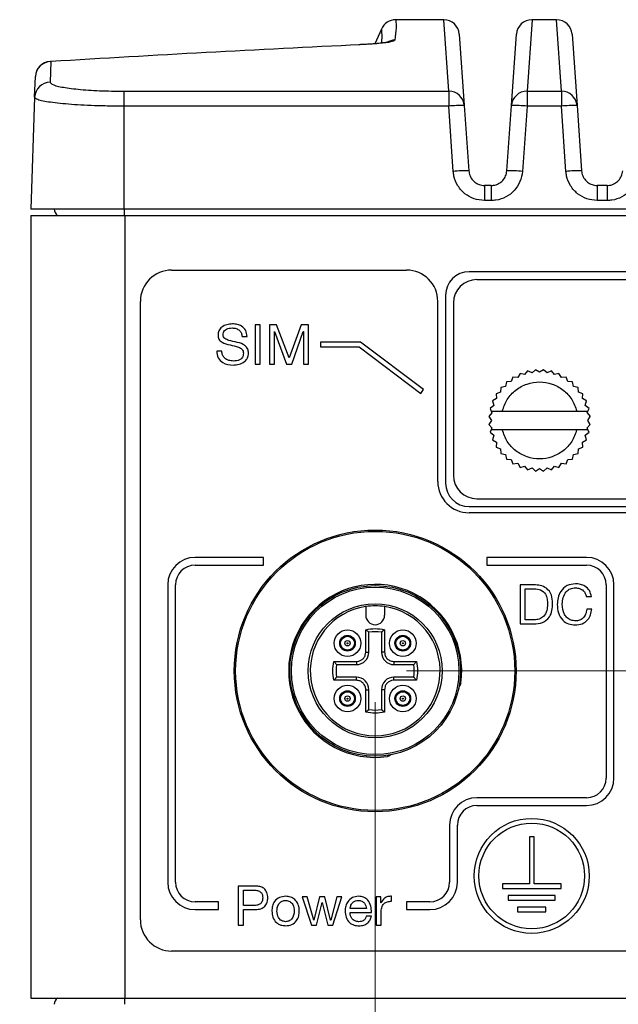
# Model space of a CAD drawing. Units: millimetres. Extents: x 5 to 415, y 5 to 292.
# Drawn here: x 50 to 69, y 164 to 195 of the extents above; entities that cross this region are included whole.
import ezdxf

# ---------------------------------------------------------------- set-up
doc = ezdxf.new("R2010")
doc.units = ezdxf.units.MM
doc.styles.add('SLDTEXTSTYLE0', font='TXT', dxfattribs={"width": 0.75})
doc.dimstyles.new('SLDDIMSTYLE0', dxfattribs={"dimtxt": 3.5, "dimasz": 3.302, "dimexe": 0, "dimexo": 0.0625, "dimgap": 0.875, "dimtad": 1, "dimdec": 0, "dimlfac": 2, "dimrnd": 1e-09, "dimzin": 12, "dimdsep": 46, "dimtxsty": 'SLDTEXTSTYLE0', "dimsah": 1, "dimcen": 0.09, "dimadec": 0, "dimazin": 3, "dimtfac": 1, "dimtdec": 0, "dimtofl": 0, "dimtmove": 0, "dimatfit": 3, "dimfxl": 1, "dimfrac": 2, "dimtolj": 1, "dimtzin": 12, "dimarcsym": 0})
doc.dimstyles.new('SLDDIMSTYLE1', dxfattribs={"dimtxt": 3.5, "dimasz": 3.302, "dimexe": 0, "dimexo": 0.0625, "dimgap": 0.875, "dimtad": 1, "dimdec": 1, "dimlfac": 2, "dimrnd": 1e-09, "dimzin": 12, "dimdsep": 46, "dimtxsty": 'SLDTEXTSTYLE0', "dimsah": 1, "dimcen": 0.09, "dimadec": 0, "dimazin": 3, "dimtfac": 1, "dimtdec": 1, "dimtofl": 0, "dimtmove": 0, "dimatfit": 3, "dimfxl": 1, "dimfrac": 2, "dimtolj": 1, "dimtzin": 12, "dimarcsym": 0})

# ---------------------------------------------------------------- blocks, each defined once
blk = doc.blocks.new('_D_3')
at = {"color": 7, "linetype": 'Continuous', "lineweight": 0}
for p, q in [((62.539, 174.375), (117.094, 174.375)), ((116.094, 153.675), (116.094, 174.375)), ((106.754, 153.675), (117.094, 153.675))]:
    blk.add_line(p, q, dxfattribs=at)
at = {"color": 7, "linetype": 'Continuous', "lineweight": 18}
for points in [[(116.094, 174.375), (115.586, 171.073), (116.602, 171.073)], [(116.094, 153.675), (116.602, 156.977), (115.586, 156.977)]]:
    blk.add_solid(points, dxfattribs=at)
at = {"color": 7, "linetype": 'Continuous', "lineweight": 18, "insert": (111.582, 161.439), "char_height": 3.5, "attachment_point": 1, "rotation": 90, "style": 'SLDTEXTSTYLE0'}
blk.add_mtext('41', dxfattribs=at)
blk = doc.blocks.new('_D_4')
at = {"color": 7, "linetype": 'Continuous', "lineweight": 0}
for p, q in [((61.539, 173.375), (61.539, 142.47)), ((50.185, 152.825), (50.185, 142.47)), ((61.539, 143.47), (50.185, 143.47))]:
    blk.add_line(p, q, dxfattribs=at)
at = {"color": 7, "linetype": 'Continuous', "lineweight": 18}
for points in [[(50.185, 143.47), (53.487, 142.962), (53.487, 143.978)], [(61.539, 143.47), (58.237, 143.978), (58.237, 142.962)]]:
    blk.add_solid(points, dxfattribs=at)
at = {"color": 7, "linetype": 'Continuous', "lineweight": 18, "insert": (51.336, 147.982), "char_height": 3.5, "attachment_point": 1, "style": 'SLDTEXTSTYLE0'}
blk.add_mtext('22.7', dxfattribs=at)
blk = doc.blocks.new('_D_5')
at = {"color": 7, "linetype": 'Continuous', "lineweight": 0}
for p, q in [((61.539, 173.375), (61.539, 142.47)), ((79.039, 173.375), (79.039, 142.47)), ((61.539, 143.47), (79.039, 143.47))]:
    blk.add_line(p, q, dxfattribs=at)
at = {"color": 7, "linetype": 'Continuous', "lineweight": 18}
for points in [[(61.539, 143.47), (64.841, 142.962), (64.841, 143.978)], [(79.039, 143.47), (75.737, 143.978), (75.737, 142.962)]]:
    blk.add_solid(points, dxfattribs=at)
at = {"color": 7, "linetype": 'Continuous', "lineweight": 18, "insert": (67.702, 147.982), "char_height": 3.5, "attachment_point": 1, "style": 'SLDTEXTSTYLE0'}
blk.add_mtext('35', dxfattribs=at)

msp = doc.modelspace()

# ---------------------------------------------------------------- linework, layer by layer
at = {"color": 7, "linetype": 'Continuous', "lineweight": 25}
for p, q in [((63.727, 195.175), (62.197, 195.175)), ((67.327, 195.175), (66.549, 195.175)), ((61.736, 194.872), (61.525, 194.407)), ((64.226, 194.71), (64.385, 192.43)), ((65.891, 192.43), (66.05, 194.71)), ((67.826, 194.71), (67.985, 192.43)), ((51.155, 193.84), (51.185, 193.839)), ((51.185, 193.839), (51.162, 193.175)), ((50.662, 192.696), (50.685, 193.359)), ((53.513, 192.891), (53.513, 192.412)), ((53.513, 192.891), (63.887, 192.891)), ((63.887, 192.891), (63.887, 192.412)), ((66.389, 192.891), (66.389, 192.412)), ((66.389, 192.891), (67.487, 192.891)), ((67.487, 192.891), (67.487, 192.412)), ((50.662, 192.696), (50.537, 189.125)), ((53.513, 192.412), (53.513, 189.125)), ((63.887, 192.412), (53.513, 192.412)), ((64.032, 190.329), (63.887, 192.412)), ((64.385, 192.43), (64.531, 190.347)), ((65.745, 190.347), (65.891, 192.43)), ((66.389, 192.412), (66.244, 190.329)), ((67.487, 192.412), (66.389, 192.412)), ((67.632, 190.329), (67.487, 192.412)), ((67.985, 192.43), (68.131, 190.347)), ((65.246, 189.881), (65.03, 189.881)), ((68.946, 189.881), (68.63, 189.881)), ((65.246, 189.398), (65.03, 189.398)), ((68.946, 189.398), (68.63, 189.398)), ((53.513, 189.125), (50.537, 189.125)), ((102.563, 189.125), (53.513, 189.125)), ((50.539, 188.925), (50.539, 163.925)), ((50.539, 188.925), (53.539, 188.925)), ((53.539, 188.925), (53.539, 163.925)), ((53.539, 188.925), (102.539, 188.925)), ((55.039, 187.175), (62.539, 187.175)), ((100.039, 187.125), (64.539, 187.125)), ((64.789, 186.875), (99.789, 186.875)), ((63.789, 186.375), (63.789, 180.375)), ((54.039, 166.425), (54.039, 186.175)), ((63.539, 180.425), (63.539, 186.175)), ((64.039, 186.125), (64.039, 180.625)), ((57.866, 185.425), (57.704, 185.425)), ((57.704, 185.425), (57.704, 184.175)), ((57.866, 184.175), (57.866, 185.425)), ((58.391, 185.425), (58.159, 185.425)), ((58.159, 185.425), (58.159, 184.175)), ((58.791, 184.375), (58.391, 185.425)), ((59.176, 185.425), (58.791, 184.375)), ((59.409, 185.425), (59.176, 185.425)), ((59.409, 184.175), (59.409, 185.425)), ((57.287, 185.06), (57.449, 185.06)), ((58.321, 185.215), (58.325, 185.215)), ((58.321, 184.175), (58.321, 185.215)), ((58.325, 185.215), (58.711, 184.175)), ((58.873, 184.175), (59.243, 185.215)), ((59.243, 185.215), (59.246, 185.215)), ((59.246, 185.215), (59.246, 184.175)), ((61.073, 184.875), (59.789, 184.875)), ((59.789, 184.875), (59.789, 184.725)), ((59.789, 184.725), (61.023, 184.725)), ((61.023, 184.725), (62.993, 183.24)), ((63.084, 183.36), (61.073, 184.875)), ((56.643, 184.585), (56.481, 184.585)), ((57.704, 184.175), (57.866, 184.175)), ((58.159, 184.175), (58.321, 184.175)), ((58.711, 184.175), (58.873, 184.175)), ((59.246, 184.175), (59.409, 184.175)), ((66.661, 183.995), (66.548, 183.894)), ((66.789, 183.912), (66.661, 183.995)), ((66.916, 183.995), (66.789, 183.912)), ((67.029, 183.894), (66.916, 183.995)), ((65.939, 183.761), (65.885, 183.619)), ((66.091, 183.745), (65.939, 183.761)), ((66.167, 183.876), (66.091, 183.745)), ((66.313, 183.837), (66.167, 183.876)), ((66.409, 183.955), (66.313, 183.837)), ((66.548, 183.894), (66.409, 183.955)), ((67.168, 183.955), (67.029, 183.894)), ((67.264, 183.837), (67.168, 183.955)), ((67.41, 183.876), (67.264, 183.837)), ((67.487, 183.745), (67.41, 183.876)), ((67.638, 183.761), (67.487, 183.745)), ((67.692, 183.619), (67.638, 183.761)), ((62.993, 183.24), (63.084, 183.36)), ((65.553, 183.43), (65.545, 183.279)), ((65.701, 183.462), (65.553, 183.43)), ((65.733, 183.611), (65.701, 183.462)), ((65.885, 183.619), (65.733, 183.611)), ((67.844, 183.611), (67.692, 183.619)), ((67.876, 183.462), (67.844, 183.611)), ((68.024, 183.43), (67.876, 183.462)), ((68.032, 183.279), (68.024, 183.43)), ((65.419, 183.073), (65.287, 182.997)), ((65.545, 183.279), (65.403, 183.224)), ((65.403, 183.224), (65.419, 183.073)), ((68.174, 183.224), (68.032, 183.279)), ((68.158, 183.073), (68.174, 183.224)), ((68.29, 182.997), (68.158, 183.073)), ((65.326, 182.85), (65.208, 182.754)), ((65.208, 182.754), (65.244, 182.675)), ((65.287, 182.997), (65.326, 182.85)), ((68.251, 182.85), (68.29, 182.997)), ((68.369, 182.754), (68.251, 182.85)), ((68.333, 182.675), (68.369, 182.754)), ((65.27, 182.615), (65.169, 182.502)), ((65.169, 182.502), (65.251, 182.375)), ((65.244, 182.675), (65.598, 182.675)), ((65.244, 182.675), (65.27, 182.615)), ((65.598, 182.675), (67.979, 182.675)), ((67.979, 182.675), (68.333, 182.675)), ((68.307, 182.615), (68.333, 182.675)), ((68.307, 182.615), (68.409, 182.502)), ((68.326, 182.375), (68.409, 182.502)), ((65.251, 182.375), (65.169, 182.247)), ((65.169, 182.247), (65.27, 182.134)), ((65.27, 182.134), (65.244, 182.075)), ((68.307, 182.134), (68.409, 182.247)), ((68.333, 182.076), (68.307, 182.134)), ((68.409, 182.247), (68.326, 182.375)), ((65.244, 182.075), (65.208, 181.996)), ((65.208, 181.996), (65.326, 181.9)), ((65.598, 182.075), (65.244, 182.075)), ((65.326, 181.9), (65.287, 181.753)), ((67.979, 182.075), (65.598, 182.075)), ((68.333, 182.075), (67.979, 182.075)), ((68.251, 181.9), (68.369, 181.996)), ((68.29, 181.753), (68.251, 181.9)), ((68.369, 181.996), (68.333, 182.075)), ((65.287, 181.753), (65.419, 181.677)), ((65.419, 181.677), (65.403, 181.526)), ((65.403, 181.526), (65.545, 181.471)), ((65.545, 181.471), (65.553, 181.32)), ((68.024, 181.32), (68.032, 181.471)), ((68.032, 181.471), (68.174, 181.526)), ((68.158, 181.677), (68.29, 181.753)), ((68.174, 181.526), (68.158, 181.677)), ((65.553, 181.32), (65.701, 181.288)), ((65.701, 181.288), (65.733, 181.139)), ((67.844, 181.139), (67.876, 181.288)), ((67.876, 181.288), (68.024, 181.32)), ((65.733, 181.139), (65.885, 181.131)), ((65.885, 181.131), (65.939, 180.989)), ((65.939, 180.989), (66.091, 181.005)), ((66.091, 181.005), (66.167, 180.874)), ((66.167, 180.874), (66.313, 180.913)), ((66.313, 180.913), (66.409, 180.795)), ((66.409, 180.795), (66.548, 180.856)), ((66.548, 180.856), (66.661, 180.755)), ((66.916, 180.755), (67.029, 180.856)), ((67.029, 180.856), (67.168, 180.795)), ((67.168, 180.795), (67.264, 180.913)), ((67.264, 180.913), (67.41, 180.874)), ((67.41, 180.874), (67.487, 181.005)), ((67.487, 181.005), (67.638, 180.989)), ((67.638, 180.989), (67.692, 181.131)), ((67.692, 181.131), (67.844, 181.139)), ((66.661, 180.755), (66.789, 180.837)), ((66.789, 180.837), (66.916, 180.755)), ((64.539, 179.625), (100.039, 179.625)), ((64.789, 179.875), (99.789, 179.875)), ((101.039, 179.425), (64.539, 179.425)), ((57.968, 178), (55.789, 178)), ((55.789, 177.75), (57.968, 177.75)), ((57.968, 177.75), (57.968, 178)), ((65.109, 178), (65.109, 177.75)), ((68.289, 178), (65.109, 178)), ((65.109, 177.75), (68.289, 177.75)), ((54.914, 177.125), (54.914, 167.625)), ((55.164, 167.625), (55.164, 177.125)), ((66.601, 177.125), (66.168, 177.125)), ((66.168, 177.125), (66.168, 175.875)), ((68.914, 177.125), (68.914, 170.95)), ((69.164, 170.95), (69.164, 177.125)), ((66.331, 176.995), (66.618, 176.995)), ((66.331, 176.005), (66.331, 176.995)), ((68.283, 176.75), (68.445, 176.75)), ((61.239, 176.428), (61.239, 176.15)), ((61.839, 176.428), (61.839, 176.15)), ((68.457, 176.345), (68.295, 176.345)), ((66.168, 175.875), (66.601, 175.875)), ((66.614, 176.005), (66.331, 176.005)), ((61.239, 174.975), (61.239, 175.691)), ((61.339, 174.975), (61.339, 175.609)), ((61.739, 175.609), (61.739, 174.975)), ((61.839, 175.691), (61.839, 174.975)), ((61.239, 174.975), (61.339, 174.975)), ((61.839, 174.975), (61.739, 174.975)), ((60.222, 174.675), (60.939, 174.675)), ((60.305, 174.575), (60.939, 174.575)), ((60.939, 174.675), (61.016, 174.685)), ((60.939, 174.675), (60.939, 174.575)), ((62.139, 174.675), (62.855, 174.675)), ((62.139, 174.675), (62.139, 174.575)), ((62.139, 174.575), (62.772, 174.575)), ((60.939, 174.075), (60.222, 174.075)), ((60.939, 174.175), (60.305, 174.175)), ((60.939, 174.075), (60.939, 174.175)), ((62.139, 174.075), (62.061, 174.065)), ((62.139, 174.075), (62.139, 174.175)), ((62.772, 174.175), (62.139, 174.175)), ((62.855, 174.075), (62.139, 174.075)), ((61.239, 173.059), (61.239, 173.775)), ((61.239, 173.775), (61.339, 173.775)), ((61.339, 173.141), (61.339, 173.775)), ((61.839, 173.775), (61.739, 173.775)), ((61.739, 173.775), (61.739, 173.141)), ((61.839, 173.775), (61.839, 173.059)), ((68.289, 170.325), (64.789, 170.325)), ((64.789, 170.075), (68.289, 170.075)), ((63.914, 169.45), (63.914, 167.625)), ((64.164, 167.625), (64.164, 169.45)), ((66.464, 169.075), (66.464, 167.575)), ((66.614, 169.075), (66.464, 169.075)), ((66.614, 167.575), (66.614, 169.075)), ((57.722, 167.5), (57.168, 167.5)), ((57.168, 167.5), (57.168, 166.25)), ((57.331, 166.883), (57.331, 167.37)), ((57.331, 167.37), (57.666, 167.37)), ((65.601, 167.575), (65.601, 167.425)), ((66.464, 167.575), (65.601, 167.575)), ((65.601, 167.425), (67.476, 167.425)), ((67.476, 167.575), (66.614, 167.575)), ((67.476, 167.425), (67.476, 167.575)), ((56.539, 167), (55.789, 167)), ((56.539, 166.75), (56.539, 167)), ((59.21, 167.159), (59.501, 166.25)), ((59.372, 167.159), (59.21, 167.159)), ((59.58, 166.415), (59.372, 167.159)), ((59.766, 167.159), (59.584, 166.415)), ((59.928, 167.159), (59.766, 167.159)), ((60.116, 166.415), (59.928, 167.159)), ((60.316, 167.159), (60.119, 166.415)), ((60.189, 166.25), (60.479, 167.159)), ((60.479, 167.159), (60.316, 167.159)), ((61.721, 167.159), (61.568, 167.159)), ((61.568, 167.159), (61.568, 166.25)), ((61.721, 166.964), (61.721, 167.159)), ((62.058, 167.018), (62.058, 167.175)), ((62.539, 167), (62.539, 166.75)), ((63.289, 167), (62.539, 167)), ((67.289, 167.2), (65.789, 167.2)), ((65.789, 167.2), (65.789, 167.05)), ((65.789, 167.05), (67.289, 167.05)), ((67.289, 167.05), (67.289, 167.2)), ((55.789, 166.75), (56.539, 166.75)), ((57.666, 166.883), (57.331, 166.883)), ((57.331, 166.753), (57.719, 166.753)), ((57.331, 166.25), (57.331, 166.753)), ((59.663, 166.25), (59.844, 166.973)), ((59.844, 166.973), (59.848, 166.973)), ((59.848, 166.973), (60.027, 166.25)), ((61.259, 166.786), (60.74, 166.786)), ((61.725, 166.964), (61.721, 166.964)), ((62.539, 166.75), (63.289, 166.75)), ((66.089, 166.825), (66.089, 166.675)), ((66.989, 166.825), (66.089, 166.825)), ((66.989, 166.675), (66.989, 166.825)), ((59.584, 166.415), (59.58, 166.415)), ((60.119, 166.415), (60.116, 166.415)), ((60.74, 166.656), (61.422, 166.656)), ((61.418, 166.54), (61.256, 166.54)), ((61.73, 166.25), (61.73, 166.652)), ((66.089, 166.675), (66.989, 166.675)), ((57.168, 166.25), (57.331, 166.25)), ((59.501, 166.25), (59.663, 166.25)), ((60.027, 166.25), (60.189, 166.25)), ((61.568, 166.25), (61.73, 166.25)), ((101.039, 165.425), (55.039, 165.425)), ((50.539, 163.925), (53.539, 163.925)), ((53.539, 163.925), (102.539, 163.925))]:
    msp.add_line(p, q, dxfattribs=at)
at = {"color": 8, "linetype": 'Continuous', "lineweight": 25}
for p, q in [((63.887, 192.891), (63.727, 195.175)), ((66.549, 195.175), (66.389, 192.891)), ((67.487, 192.891), (67.327, 195.175)), ((65.03, 189.881), (65.03, 189.398)), ((65.246, 189.881), (65.246, 189.398)), ((68.63, 189.881), (68.63, 189.398)), ((68.946, 189.881), (68.946, 189.398)), ((53.538, 188.925), (53.538, 189.125)), ((53.54, 163.725), (53.54, 163.925))]:
    msp.add_line(p, q, dxfattribs=at)
at = {"color": 7, "linetype": 'Continuous', "lineweight": 25, "flags": 128}
msp.add_lwpolyline([(61.06, 194.374), (61.028, 194.375), (61.012, 194.372)], dxfattribs=at)
at = {"color": 7, "linetype": 'Continuous', "lineweight": 25}
for centre, radius in [((61.539, 174.375), 4.5), ((61.539, 174.375), 4.457), ((61.539, 174.375), 2.725), ((61.539, 174.375), 2.675), ((61.539, 174.375), 2.142), ((60.655, 175.259), 0.425), ((60.655, 175.259), 0.25), ((62.422, 175.259), 0.425), ((62.422, 175.259), 0.25), ((60.655, 175.259), 0.22), ((60.655, 175.259), 0.086), ((62.422, 175.259), 0.22), ((62.422, 175.259), 0.086), ((60.655, 173.491), 0.425), ((60.655, 173.491), 0.25), ((60.655, 173.491), 0.22), ((62.422, 173.491), 0.425), ((62.422, 173.491), 0.25), ((62.422, 173.491), 0.22), ((60.655, 173.491), 0.086), ((62.422, 173.491), 0.086), ((66.539, 167.825), 1.838), ((66.539, 167.825), 1.688)]:
    msp.add_circle(centre, radius, dxfattribs=at)
for centre, radius, start, end in [((62.196, 194.675), 0.5, 90.0621, 156.9642), ((63.727, 194.675), 0.5, 4, 89.1814), ((66.549, 194.675), 0.5, 90.5831, 176), ((67.327, 194.675), 0.5, 4, 89.1814), ((51.185, 193.341), 0.5, 93.4611, 178), ((51.184, 193.34), 0.499, 89.8575, 177.8776), ((51.16, 192.677), 0.498, 89.7868, 177.8164), ((63.889, 192.393), 0.498, 4.2005, 90.269), ((66.387, 192.393), 0.498, 89.731, 175.7995), ((67.489, 192.393), 0.498, 4.2005, 90.269), ((64.261, 188.838), 3.594, 88.0197, 95.9827), ((66.015, 188.838), 3.594, 84.0173, 91.9803), ((67.861, 188.838), 3.594, 88.0197, 95.9827), ((64.407, 186.755), 3.594, 88.0197, 95.9827), ((65.869, 186.755), 3.594, 84.0173, 91.9803), ((68.007, 186.755), 3.594, 88.0197, 95.9827), ((51.538, 189.125), 0.25, 180, 233.1301), ((55.039, 186.175), 1, 90, 180), ((62.539, 186.175), 1, 0, 90), ((64.539, 186.375), 0.75, 90, 180), ((64.789, 186.125), 0.75, 90, 180), ((64.789, 180.625), 0.75, 180, 270), ((64.539, 180.425), 1, 180, 270), ((64.539, 180.375), 0.75, 180, 270), ((55.789, 177.125), 0.875, 90, 180), ((55.789, 177.125), 0.625, 90, 180), ((68.289, 177.125), 0.875, 0, 90), ((68.289, 177.125), 0.625, 0, 90), ((61.539, 174.375), 2.763, 351.9006, 278.0994), ((61.539, 174.375), 2.075, 81.6871, 98.3129), ((61.539, 174.375), 2.075, 98.3129, 81.6871), ((61.539, 176.15), 0.3, 180, 0), ((61.539, 174.375), 1.25, 80.7931, 99.2069), ((60.939, 174.975), 0.4, 270, 0), ((62.139, 174.975), 0.4, 180, 270), ((61.539, 174.375), 1.25, 170.7931, 189.2069), ((61.539, 174.375), 1.25, 350.7931, 9.2069), ((60.939, 173.775), 0.4, 0, 90), ((62.139, 173.775), 0.4, 90, 180), ((61.539, 174.375), 1.25, 260.7931, 279.2069), ((68.289, 170.95), 0.625, 270, 0), ((68.289, 170.95), 0.875, 270, 0), ((64.789, 169.45), 0.875, 90, 180), ((64.789, 169.45), 0.625, 90, 180), ((55.789, 167.625), 0.875, 180, 270), ((55.789, 167.625), 0.625, 180, 270), ((63.289, 167.625), 0.875, 270, 360), ((63.289, 167.625), 0.625, 270, 360), ((55.039, 166.425), 1, 180, 270), ((51.54, 163.725), 0.25, 126.8699, 180)]:
    msp.add_arc(centre, radius, start, end, dxfattribs=at)
at = {"color": 8, "linetype": 'Continuous', "lineweight": 25}
msp.add_arc((62.17, 194.022), 0.5, 89.9505, 120.1639, dxfattribs=at)
at = {"color": 7, "linetype": 'Continuous', "lineweight": 25}
msp.add_ellipse((-341.688, -104.825), major_axis=(605.91, 237.235), ratio=0.303063, start_param=0.731778, end_param=0.753124, dxfattribs=at)
at = {"color": 8, "linetype": 'Continuous', "lineweight": 25}
for points, knots in [([(62.197, 195.161), (62.197, 195.156), (62.198, 195.144), (62.216, 194.938), (62.186, 194.661), (62.171, 194.522)], [0, 0, 0, 0, 0.284948, 0.64257, 1, 1, 1, 1]), ([(61.748, 194.429), (61.753, 194.501), (61.768, 194.699), (61.743, 194.851), (61.742, 194.864), (61.742, 194.869)], [0, 0, 0, 0, 0.240518, 0.662997, 1, 1, 1, 1])]:
    msp.add_open_spline(points, degree=3, knots=knots, dxfattribs=at)
at = {"color": 7, "linetype": 'Continuous', "lineweight": 25}
for points, knots in [([(61.953, 194.46), (61.954, 194.46), (61.96, 194.462), (61.919, 194.452), (61.822, 194.437), (61.653, 194.416), (61.411, 194.397), (61.196, 194.382), (61.057, 194.377), (61.031, 194.375)], [0, 0, 0, 0, 0.033806, 0.166194, 0.334428, 0.525772, 0.73659, 0.951189, 1, 1, 1, 1]), ([(62.171, 194.522), (62.143, 194.503), (62.09, 194.465), (61.694, 194.411), (61.271, 194.387), (61.06, 194.374)], [0, 0, 0, 0, 0.35078, 0.67549, 1, 1, 1, 1]), ([(51.162, 193.175), (51.174, 193.154), (51.203, 193.102), (51.491, 193.022), (52.023, 192.95), (52.725, 192.901), (53.25, 192.894), (53.513, 192.891)], [0, 0, 0, 0, 0.148578, 0.363139, 0.576045, 0.788046, 1, 1, 1, 1]), ([(53.513, 192.412), (53.354, 192.413), (53.035, 192.415), (52.418, 192.431), (51.849, 192.463), (51.386, 192.507), (51.094, 192.545), (50.874, 192.587), (50.7, 192.638), (50.676, 192.675), (50.662, 192.696)], [0, 0, 0, 0, 0.106282, 0.212565, 0.424275, 0.530829, 0.637387, 0.744675, 0.851965, 1, 1, 1, 1]), ([(65.03, 189.398), (64.918, 189.409), (64.693, 189.432), (64.394, 189.604), (64.167, 189.857), (64.057, 190.117), (64.038, 190.279), (64.032, 190.329)], [0, 0, 0, 0, 0.224407, 0.448809, 0.673337, 0.898079, 1, 1, 1, 1]), ([(64.531, 190.347), (64.534, 190.321), (64.544, 190.24), (64.599, 190.11), (64.712, 189.983), (64.862, 189.896), (64.974, 189.885), (65.03, 189.879)], [0, 0, 0, 0, 0.102052, 0.327037, 0.551642, 0.775905, 1, 1, 1, 1]), ([(65.246, 189.879), (65.271, 189.881), (65.352, 189.884), (65.485, 189.93), (65.62, 190.035), (65.716, 190.179), (65.735, 190.291), (65.745, 190.347)], [0, 0, 0, 0, 0.100517, 0.324909, 0.549707, 0.774796, 1, 1, 1, 1]), ([(66.244, 190.329), (66.225, 190.218), (66.187, 189.995), (65.994, 189.708), (65.724, 189.499), (65.458, 189.408), (65.296, 189.401), (65.246, 189.398)], [0, 0, 0, 0, 0.2249239, 0.4498507, 0.6746913, 0.8993301, 1, 1, 1, 1]), ([(68.63, 189.398), (68.518, 189.409), (68.293, 189.432), (67.994, 189.604), (67.767, 189.857), (67.657, 190.117), (67.638, 190.279), (67.632, 190.329)], [0, 0, 0, 0, 0.224407, 0.448809, 0.673337, 0.898079, 1, 1, 1, 1]), ([(68.131, 190.347), (68.134, 190.321), (68.144, 190.24), (68.199, 190.11), (68.312, 189.983), (68.462, 189.896), (68.574, 189.885), (68.63, 189.879)], [0, 0, 0, 0, 0.102052, 0.327037, 0.551642, 0.775905, 1, 1, 1, 1]), ([(68.946, 189.879), (68.971, 189.881), (69.052, 189.884), (69.185, 189.93), (69.32, 190.035), (69.416, 190.179), (69.435, 190.291), (69.445, 190.347)], [0, 0, 0, 0, 0.100517, 0.324909, 0.549707, 0.774796, 1, 1, 1, 1]), ([(69.944, 190.329), (69.925, 190.218), (69.887, 189.995), (69.694, 189.708), (69.424, 189.499), (69.158, 189.408), (68.996, 189.401), (68.946, 189.398)], [0, 0, 0, 0, 0.224924, 0.449851, 0.674691, 0.89933, 1, 1, 1, 1]), ([(56.98, 185.457), (56.92, 185.453), (56.798, 185.444), (56.641, 185.371), (56.534, 185.247), (56.524, 185.151), (56.519, 185.103)], [0, 0, 0, 0, 0.280851, 0.56072, 0.780364, 1, 1, 1, 1]), ([(56.681, 185.108), (56.683, 185.133), (56.686, 185.185), (56.728, 185.252), (56.82, 185.317), (56.908, 185.323), (56.969, 185.328)], [0, 0, 0, 0, 0.187229, 0.373802, 0.560605, 1, 1, 1, 1]), ([(56.969, 185.328), (57.012, 185.325), (57.099, 185.319), (57.21, 185.259), (57.271, 185.162), (57.282, 185.094), (57.287, 185.06)], [0, 0, 0, 0, 0.280519, 0.559708, 0.779382, 1, 1, 1, 1]), ([(57.449, 185.06), (57.441, 185.125), (57.423, 185.255), (57.291, 185.392), (57.133, 185.449), (57.031, 185.455), (56.98, 185.457)], [0, 0, 0, 0, 0.279582, 0.558312, 0.778838, 1, 1, 1, 1]), ([(56.519, 185.103), (56.524, 185.056), (56.535, 184.963), (56.681, 184.835), (56.906, 184.783), (57.13, 184.746), (57.276, 184.668), (57.326, 184.588), (57.329, 184.542), (57.331, 184.519)], [0, 0, 0, 0, 0.124344, 0.248919, 0.499132, 0.750243, 0.874894, 0.937338, 1, 1, 1, 1]), ([(57.493, 184.517), (57.489, 184.563), (57.481, 184.656), (57.359, 184.805), (57.132, 184.874), (56.908, 184.912), (56.756, 184.969), (56.688, 185.038), (56.684, 185.084), (56.681, 185.108)], [0, 0, 0, 0, 0.124845, 0.249535, 0.498921, 0.750262, 0.875269, 0.937618, 1, 1, 1, 1]), ([(56.481, 184.585), (56.488, 184.513), (56.504, 184.368), (56.699, 184.173), (56.887, 184.154), (57.001, 184.143)], [0, 0, 0, 0, 0.2804483, 0.5601887, 1, 1, 1, 1]), ([(57.011, 184.272), (56.96, 184.276), (56.858, 184.282), (56.73, 184.354), (56.653, 184.465), (56.646, 184.545), (56.643, 184.585)], [0, 0, 0, 0, 0.280755, 0.559915, 0.779801, 1, 1, 1, 1]), ([(57.001, 184.143), (57.066, 184.147), (57.195, 184.156), (57.361, 184.234), (57.476, 184.363), (57.487, 184.466), (57.493, 184.517)], [0, 0, 0, 0, 0.2808989, 0.5607895, 0.7805682, 1, 1, 1, 1]), ([(57.331, 184.519), (57.329, 184.49), (57.326, 184.433), (57.28, 184.357), (57.176, 184.284), (57.079, 184.277), (57.011, 184.272)], [0, 0, 0, 0, 0.1872484, 0.3737847, 0.5606064, 1, 1, 1, 1]), ([(67.207, 176.53), (67.202, 176.621), (67.192, 176.803), (67.035, 177.021), (66.815, 177.114), (66.673, 177.121), (66.601, 177.125)], [0, 0, 0, 0, 0.28072, 0.558631, 0.778902, 1, 1, 1, 1]), ([(67.937, 177.157), (67.844, 177.147), (67.658, 177.126), (67.461, 176.937), (67.368, 176.715), (67.358, 176.569), (67.353, 176.496)], [0, 0, 0, 0, 0.27931, 0.5582, 0.778927, 1, 1, 1, 1]), ([(68.445, 176.75), (68.429, 176.815), (68.397, 176.946), (68.256, 177.08), (68.095, 177.147), (67.99, 177.154), (67.937, 177.157)], [0, 0, 0, 0, 0.279576, 0.558772, 0.779252, 1, 1, 1, 1]), ([(66.618, 176.995), (66.688, 176.991), (66.828, 176.981), (66.986, 176.844), (67.038, 176.671), (67.043, 176.562), (67.045, 176.507)], [0, 0, 0, 0, 0.280277, 0.557982, 0.778543, 1, 1, 1, 1]), ([(67.516, 176.509), (67.521, 176.579), (67.53, 176.719), (67.62, 176.899), (67.769, 177.013), (67.88, 177.023), (67.936, 177.028)], [0, 0, 0, 0, 0.280845, 0.560398, 0.780004, 1, 1, 1, 1]), ([(67.936, 177.028), (67.981, 177.024), (68.072, 177.016), (68.184, 176.949), (68.255, 176.853), (68.274, 176.784), (68.283, 176.75)], [0, 0, 0, 0, 0.280164, 0.559465, 0.779515, 1, 1, 1, 1]), ([(66.601, 175.875), (66.698, 175.881), (66.889, 175.893), (67.113, 176.069), (67.197, 176.305), (67.204, 176.455), (67.207, 176.53)], [0, 0, 0, 0, 0.280492, 0.558334, 0.77873, 1, 1, 1, 1]), ([(67.045, 176.507), (67.041, 176.437), (67.033, 176.297), (66.94, 176.115), (66.78, 176.018), (66.67, 176.009), (66.614, 176.005)], [0, 0, 0, 0, 0.28084, 0.559862, 0.77962, 1, 1, 1, 1]), ([(67.353, 176.496), (67.36, 176.405), (67.373, 176.222), (67.503, 175.992), (67.707, 175.86), (67.852, 175.848), (67.924, 175.843)], [0, 0, 0, 0, 0.280719, 0.559876, 0.779753, 1, 1, 1, 1]), ([(67.938, 175.972), (67.889, 175.976), (67.793, 175.983), (67.667, 176.06), (67.538, 176.23), (67.525, 176.394), (67.516, 176.509)], [0, 0, 0, 0, 0.18721, 0.374059, 0.561042, 1, 1, 1, 1]), ([(67.924, 175.843), (68.001, 175.848), (68.154, 175.86), (68.333, 175.993), (68.429, 176.167), (68.448, 176.286), (68.457, 176.345)], [0, 0, 0, 0, 0.2801295, 0.5588665, 0.7791943, 1, 1, 1, 1]), ([(68.295, 176.345), (68.287, 176.292), (68.272, 176.185), (68.186, 176.057), (68.065, 175.982), (67.98, 175.976), (67.938, 175.972)], [0, 0, 0, 0, 0.280495, 0.559725, 0.779702, 1, 1, 1, 1]), ([(61.239, 175.691), (61.253, 175.679), (61.281, 175.657), (61.31, 175.633), (61.325, 175.62), (61.333, 175.614), (61.338, 175.61), (61.338, 175.609), (61.339, 175.609)], [0, 0, 0, 0, 0.314766, 0.588101, 0.701194, 0.80652, 0.905538, 1, 1, 1, 1]), ([(61.839, 175.691), (61.824, 175.679), (61.796, 175.657), (61.767, 175.633), (61.752, 175.62), (61.744, 175.614), (61.739, 175.61), (61.739, 175.609), (61.739, 175.609)], [0, 0, 0, 0, 0.314766, 0.5881, 0.701181, 0.806502, 0.905525, 1, 1, 1, 1]), ([(60.64, 175.255), (60.639, 175.257), (60.639, 175.26), (60.64, 175.264), (60.642, 175.268), (60.644, 175.271), (60.648, 175.273), (60.652, 175.274), (60.656, 175.275), (60.66, 175.274), (60.663, 175.272), (60.667, 175.269), (60.669, 175.265), (60.67, 175.263)], [0, 0, 0, 0, 0.128207, 0.188785, 0.250244, 0.378485, 0.439079, 0.500639, 0.628846, 0.689424, 0.750883, 0.875027, 1, 1, 1, 1]), ([(60.67, 175.263), (60.67, 175.261), (60.67, 175.258), (60.669, 175.254), (60.668, 175.25), (60.665, 175.247), (60.662, 175.245), (60.658, 175.243), (60.654, 175.243), (60.65, 175.244), (60.646, 175.246), (60.642, 175.249), (60.64, 175.253), (60.64, 175.255)], [0, 0, 0, 0, 0.1282074, 0.1887846, 0.2502436, 0.3784853, 0.4390793, 0.500639, 0.6288464, 0.6894236, 0.7508826, 0.8750274, 1, 1, 1, 1]), ([(62.407, 175.255), (62.407, 175.257), (62.407, 175.26), (62.408, 175.264), (62.409, 175.268), (62.412, 175.271), (62.416, 175.273), (62.419, 175.274), (62.424, 175.275), (62.428, 175.274), (62.431, 175.272), (62.435, 175.269), (62.437, 175.265), (62.437, 175.263)], [0, 0, 0, 0, 0.128207, 0.188785, 0.250244, 0.378485, 0.439079, 0.500639, 0.628846, 0.689424, 0.750883, 0.875027, 1, 1, 1, 1]), ([(62.437, 175.263), (62.438, 175.261), (62.438, 175.258), (62.437, 175.254), (62.435, 175.25), (62.433, 175.247), (62.429, 175.245), (62.425, 175.243), (62.421, 175.243), (62.417, 175.244), (62.414, 175.246), (62.41, 175.249), (62.408, 175.253), (62.407, 175.255)], [0, 0, 0, 0, 0.128207, 0.188785, 0.250244, 0.378485, 0.439079, 0.500639, 0.628846, 0.689424, 0.750883, 0.875027, 1, 1, 1, 1]), ([(61.016, 174.685), (61.047, 174.696), (61.109, 174.719), (61.181, 174.79), (61.23, 174.878), (61.236, 174.943), (61.239, 174.975)], [0, 0, 0, 0, 0.249296, 0.500146, 0.756886, 1, 1, 1, 1]), ([(61.839, 174.975), (61.843, 174.937), (61.849, 174.879), (61.886, 174.809), (61.925, 174.761), (61.973, 174.723), (62.043, 174.685), (62.101, 174.679), (62.139, 174.675)], [0, 0, 0, 0, 0.239443, 0.369436, 0.5, 0.629993, 0.760557, 1, 1, 1, 1]), ([(60.222, 174.675), (60.234, 174.66), (60.256, 174.633), (60.28, 174.604), (60.293, 174.588), (60.3, 174.581), (60.304, 174.576), (60.304, 174.575), (60.305, 174.575)], [0, 0, 0, 0, 0.314766, 0.5881, 0.701181, 0.806502, 0.905525, 1, 1, 1, 1]), ([(62.855, 174.675), (62.843, 174.66), (62.821, 174.633), (62.797, 174.604), (62.784, 174.588), (62.777, 174.581), (62.773, 174.576), (62.773, 174.575), (62.772, 174.575)], [0, 0, 0, 0, 0.314766, 0.588101, 0.701194, 0.80652, 0.905538, 1, 1, 1, 1]), ([(60.222, 174.075), (60.234, 174.09), (60.256, 174.117), (60.28, 174.146), (60.293, 174.162), (60.3, 174.169), (60.304, 174.174), (60.304, 174.175), (60.305, 174.175)], [0, 0, 0, 0, 0.314766, 0.588101, 0.701194, 0.80652, 0.905538, 1, 1, 1, 1]), ([(61.239, 173.775), (61.235, 173.813), (61.228, 173.871), (61.191, 173.941), (61.152, 173.989), (61.104, 174.027), (61.035, 174.065), (60.976, 174.071), (60.939, 174.075)], [0, 0, 0, 0, 0.239443, 0.369436, 0.5, 0.629993, 0.760557, 1, 1, 1, 1]), ([(62.061, 174.065), (62.03, 174.053), (61.968, 174.031), (61.896, 173.96), (61.848, 173.872), (61.841, 173.807), (61.839, 173.775)], [0, 0, 0, 0, 0.249296, 0.500146, 0.756886, 1, 1, 1, 1]), ([(62.855, 174.075), (62.843, 174.09), (62.821, 174.117), (62.797, 174.146), (62.784, 174.162), (62.777, 174.169), (62.773, 174.174), (62.773, 174.175), (62.772, 174.175)], [0, 0, 0, 0, 0.314766, 0.5880998, 0.7011808, 0.8065025, 0.9055248, 1, 1, 1, 1]), ([(64.218, 173.872), (64.229, 173.885), (64.253, 173.913), (64.268, 173.954), (64.273, 173.979), (64.274, 173.986)], [0, 0, 0, 0, 0.393057, 0.853172, 1, 1, 1, 1]), ([(64.274, 173.986), (64.26, 173.963), (64.241, 173.932), (64.226, 173.909), (64.223, 173.903), (64.222, 173.903), (64.222, 173.902)], [0, 0, 0, 0, 0.601892, 0.81703, 0.911005, 1, 1, 1, 1]), ([(60.64, 173.487), (60.639, 173.489), (60.639, 173.492), (60.64, 173.496), (60.642, 173.5), (60.644, 173.503), (60.648, 173.505), (60.652, 173.506), (60.656, 173.507), (60.66, 173.506), (60.663, 173.504), (60.667, 173.501), (60.669, 173.497), (60.67, 173.495)], [0, 0, 0, 0, 0.128207, 0.188785, 0.250244, 0.378485, 0.439079, 0.500639, 0.628846, 0.689424, 0.750883, 0.875027, 1, 1, 1, 1]), ([(60.67, 173.495), (60.67, 173.493), (60.67, 173.49), (60.669, 173.486), (60.668, 173.482), (60.665, 173.479), (60.662, 173.477), (60.658, 173.476), (60.654, 173.475), (60.65, 173.476), (60.646, 173.478), (60.642, 173.481), (60.64, 173.485), (60.64, 173.487)], [0, 0, 0, 0, 0.128207, 0.188785, 0.250244, 0.378485, 0.439079, 0.500639, 0.628846, 0.689424, 0.750883, 0.875027, 1, 1, 1, 1]), ([(62.407, 173.487), (62.407, 173.489), (62.407, 173.492), (62.408, 173.496), (62.409, 173.5), (62.412, 173.503), (62.416, 173.505), (62.419, 173.506), (62.424, 173.507), (62.428, 173.506), (62.431, 173.504), (62.435, 173.501), (62.437, 173.497), (62.437, 173.495)], [0, 0, 0, 0, 0.1282074, 0.1887846, 0.2502436, 0.3784853, 0.4390793, 0.500639, 0.6288464, 0.6894236, 0.7508826, 0.8750274, 1, 1, 1, 1]), ([(62.437, 173.495), (62.438, 173.493), (62.438, 173.49), (62.437, 173.486), (62.435, 173.482), (62.433, 173.479), (62.429, 173.477), (62.425, 173.476), (62.421, 173.475), (62.417, 173.476), (62.414, 173.478), (62.41, 173.481), (62.408, 173.485), (62.407, 173.487)], [0, 0, 0, 0, 0.1282074, 0.1887846, 0.2502436, 0.3784853, 0.4390793, 0.500639, 0.6288464, 0.6894236, 0.7508826, 0.8750274, 1, 1, 1, 1]), ([(61.239, 173.059), (61.253, 173.071), (61.281, 173.093), (61.31, 173.117), (61.325, 173.13), (61.333, 173.136), (61.338, 173.14), (61.338, 173.141), (61.339, 173.141)], [0, 0, 0, 0, 0.314766, 0.5881, 0.701181, 0.806502, 0.905525, 1, 1, 1, 1]), ([(61.739, 173.141), (61.739, 173.141), (61.739, 173.14), (61.744, 173.136), (61.752, 173.13), (61.767, 173.117), (61.796, 173.093), (61.824, 173.071), (61.839, 173.059)], [0, 0, 0, 0, 0.0944618, 0.1934799, 0.298806, 0.4118994, 0.6852335, 1, 1, 1, 1]), ([(62.041, 171.696), (62.029, 171.685), (62.001, 171.661), (61.96, 171.645), (61.934, 171.641), (61.928, 171.639)], [0, 0, 0, 0, 0.393011, 0.852981, 1, 1, 1, 1]), ([(62.011, 171.691), (62.011, 171.691), (62.01, 171.691), (62.005, 171.687), (61.982, 171.673), (61.951, 171.654), (61.928, 171.639)], [0, 0, 0, 0, 0.08909, 0.183099, 0.398047, 1, 1, 1, 1]), ([(57.666, 167.37), (57.706, 167.369), (57.786, 167.366), (57.89, 167.313), (57.942, 167.221), (57.946, 167.158), (57.948, 167.127)], [0, 0, 0, 0, 0.281294, 0.559728, 0.779247, 1, 1, 1, 1]), ([(58.11, 167.127), (58.106, 167.184), (58.097, 167.299), (57.995, 167.434), (57.857, 167.493), (57.767, 167.498), (57.722, 167.5)], [0, 0, 0, 0, 0.280298, 0.558712, 0.778962, 1, 1, 1, 1]), ([(57.948, 167.127), (57.945, 167.086), (57.939, 167.006), (57.86, 166.916), (57.76, 166.886), (57.698, 166.884), (57.666, 166.883)], [0, 0, 0, 0, 0.280312, 0.557985, 0.778575, 1, 1, 1, 1]), ([(57.719, 166.753), (57.777, 166.756), (57.893, 166.762), (58.033, 166.855), (58.102, 166.991), (58.107, 167.081), (58.11, 167.127)], [0, 0, 0, 0, 0.280693, 0.559059, 0.779122, 1, 1, 1, 1]), ([(58.678, 167.175), (58.61, 167.169), (58.474, 167.155), (58.323, 167.025), (58.25, 166.864), (58.243, 166.757), (58.24, 166.704)], [0, 0, 0, 0, 0.279703, 0.558645, 0.77905, 1, 1, 1, 1]), ([(58.402, 166.704), (58.405, 166.75), (58.411, 166.842), (58.472, 166.958), (58.57, 167.033), (58.642, 167.041), (58.678, 167.045)], [0, 0, 0, 0, 0.280745, 0.560349, 0.780153, 1, 1, 1, 1]), ([(59.116, 166.704), (59.111, 166.772), (59.1, 166.907), (58.993, 167.072), (58.838, 167.163), (58.732, 167.171), (58.678, 167.175)], [0, 0, 0, 0, 0.280435, 0.559443, 0.779545, 1, 1, 1, 1]), ([(58.678, 167.045), (58.724, 167.038), (58.816, 167.025), (58.935, 166.896), (58.947, 166.777), (58.954, 166.704)], [0, 0, 0, 0, 0.279919, 0.560023, 1, 1, 1, 1]), ([(61.007, 167.175), (60.941, 167.167), (60.807, 167.151), (60.664, 167.02), (60.589, 166.864), (60.581, 166.759), (60.578, 166.707)], [0, 0, 0, 0, 0.2794083, 0.5586399, 0.7791832, 1, 1, 1, 1]), ([(60.74, 166.786), (60.746, 166.823), (60.758, 166.899), (60.823, 166.987), (60.909, 167.038), (60.969, 167.043), (60.999, 167.045)], [0, 0, 0, 0, 0.280166, 0.559649, 0.779761, 1, 1, 1, 1]), ([(60.999, 167.045), (61.037, 167.041), (61.113, 167.031), (61.198, 166.961), (61.246, 166.875), (61.255, 166.815), (61.259, 166.786)], [0, 0, 0, 0, 0.279503, 0.558879, 0.779301, 1, 1, 1, 1]), ([(61.422, 166.656), (61.419, 166.726), (61.413, 166.867), (61.322, 167.046), (61.174, 167.162), (61.063, 167.171), (61.007, 167.175)], [0, 0, 0, 0, 0.280768, 0.560295, 0.780059, 1, 1, 1, 1]), ([(62.058, 167.175), (62.019, 167.174), (61.94, 167.172), (61.809, 167.106), (61.757, 167.018), (61.725, 166.964)], [0, 0, 0, 0, 0.280876, 0.560639, 1, 1, 1, 1]), ([(61.73, 166.652), (61.732, 166.705), (61.737, 166.81), (61.807, 166.948), (61.934, 167.011), (62.017, 167.015), (62.058, 167.018)], [0, 0, 0, 0, 0.281208, 0.559479, 0.779094, 1, 1, 1, 1]), ([(58.24, 166.704), (58.245, 166.636), (58.256, 166.5), (58.365, 166.337), (58.518, 166.245), (58.625, 166.238), (58.678, 166.234)], [0, 0, 0, 0, 0.280451, 0.559433, 0.779513, 1, 1, 1, 1]), ([(58.678, 166.364), (58.632, 166.371), (58.541, 166.384), (58.421, 166.512), (58.409, 166.631), (58.402, 166.704)], [0, 0, 0, 0, 0.279954, 0.560075, 1, 1, 1, 1]), ([(58.678, 166.234), (58.746, 166.241), (58.882, 166.255), (59.033, 166.383), (59.106, 166.544), (59.113, 166.651), (59.116, 166.704)], [0, 0, 0, 0, 0.2797361, 0.5586865, 0.7790827, 1, 1, 1, 1]), ([(58.954, 166.704), (58.951, 166.658), (58.945, 166.566), (58.884, 166.45), (58.786, 166.376), (58.714, 166.368), (58.678, 166.364)], [0, 0, 0, 0, 0.280746, 0.560278, 0.780135, 1, 1, 1, 1]), ([(60.578, 166.707), (60.584, 166.639), (60.597, 166.502), (60.703, 166.335), (60.86, 166.244), (60.968, 166.237), (61.022, 166.234)], [0, 0, 0, 0, 0.280742, 0.559489, 0.779457, 1, 1, 1, 1]), ([(61.021, 166.364), (60.978, 166.367), (60.892, 166.375), (60.793, 166.452), (60.744, 166.554), (60.741, 166.622), (60.74, 166.656)], [0, 0, 0, 0, 0.280081, 0.559017, 0.779198, 1, 1, 1, 1]), ([(61.256, 166.54), (61.247, 166.511), (61.23, 166.453), (61.147, 166.376), (61.069, 166.368), (61.021, 166.364)], [0, 0, 0, 0, 0.280982, 0.560807, 1, 1, 1, 1]), ([(61.022, 166.234), (61.073, 166.237), (61.176, 166.244), (61.304, 166.317), (61.387, 166.423), (61.408, 166.501), (61.418, 166.54)], [0, 0, 0, 0, 0.280279, 0.559643, 0.779535, 1, 1, 1, 1])]:
    msp.add_open_spline(points, degree=3, knots=knots, dxfattribs=at)
for points in [[(65.598, 182.675), (65.643, 182.803), (65.735, 183.06), (66.021, 183.361), (66.382, 183.558), (66.789, 183.626), (67.195, 183.558), (67.556, 183.361), (67.842, 183.06), (67.934, 182.803), (67.979, 182.675)], [(67.979, 182.075), (67.934, 181.947), (67.842, 181.69), (67.556, 181.389), (67.195, 181.192), (66.789, 181.124), (66.382, 181.192), (66.021, 181.389), (65.735, 181.69), (65.643, 181.947), (65.598, 182.075)], [(61.239, 175.691), (61.339, 175.708), (61.539, 175.742), (61.739, 175.708), (61.839, 175.691)], [(60.222, 174.075), (60.205, 174.175), (60.172, 174.375), (60.205, 174.575), (60.222, 174.675)], [(62.855, 174.675), (62.872, 174.575), (62.905, 174.375), (62.872, 174.175), (62.855, 174.075)], [(61.839, 173.059), (61.739, 173.042), (61.539, 173.008), (61.339, 173.042), (61.239, 173.059)]]:
    msp.add_open_spline(points, degree=3, dxfattribs=at)

# ---------------------------------------------------------------- dimensions: what is measured, and where the dimension line sits
at = {"color": 7, "linetype": 'Continuous', "lineweight": 18}
for base, p2, dimstyle, picture, middle in [((50.185, 143.47), (50.185, 153.825), 'SLDDIMSTYLE1', '_D_4', (55.862, 143.47)), ((79.039, 143.47), (79.039, 174.375), 'SLDDIMSTYLE0', '_D_5', (70.289, 143.47))]:
    dim = msp.add_linear_dim(base=base, p1=(61.539, 174.375), p2=p2, dimstyle=dimstyle, dxfattribs=at)
    dim.commit()
    dim.dimension.update_dxf_attribs({"geometry": picture, "text_midpoint": middle, "dimtype": 160})
dim = msp.add_linear_dim(base=(116.094, 174.375), p1=(105.754, 153.675), p2=(61.539, 174.375), angle=90, dimstyle='SLDDIMSTYLE0', dxfattribs=at)
dim.commit()
dim.dimension.update_dxf_attribs({"geometry": '_D_3', "text_midpoint": (116.094, 164.025), "dimtype": 160})

doc.saveas('drawing.dxf')
